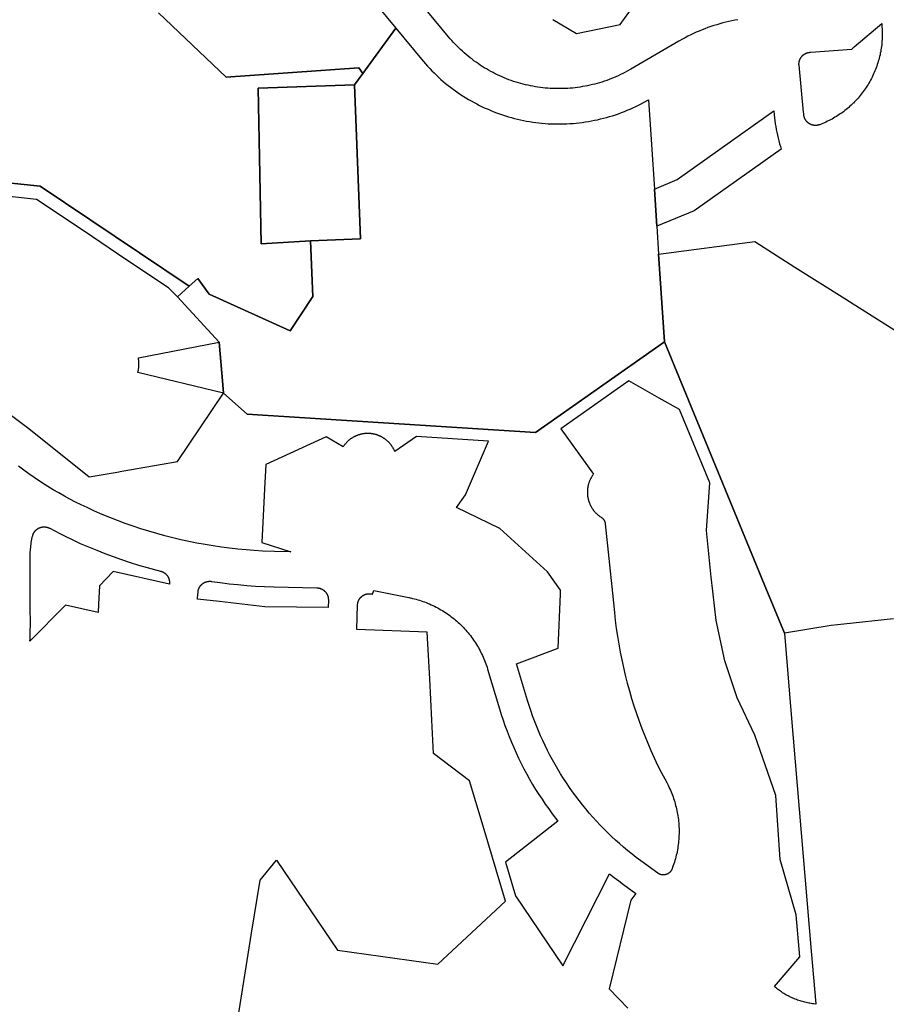
# Model space of a CAD drawing. Units: inches. Extents: x 3157773 to 3209283, y 1536143 to 1583973.
# Drawn here: x 3185177 to 3186650, y 1564635 to 1566308 of the extents above; entities that cross this region are included whole.
import ezdxf

# ---------------------------------------------------------------- set-up
doc = ezdxf.new("R2010")
doc.units = ezdxf.units.IN
doc.header["$MEASUREMENT"] = 0
doc.layers.add('FACILITIES', color=234, linetype='Continuous')

msp = doc.modelspace()

# ---------------------------------------------------------------- linework, layer by layer
at = {"layer": 'FACILITIES'}
for points in [[(3185668.4, 1566472.1), (3185816.5, 1566293), (3185760.4, 1566216.4), (3185753.3, 1566226), (3185528.1, 1566210), (3185412.8, 1566319.4)], [(3186397.9, 1566307.6), (3186392.7, 1566306.7), (3186387.5, 1566305.6), (3186382.3, 1566304.5), (3186377.2, 1566303.3), (3186372.1, 1566302), (3186367, 1566300.6), (3186361.9, 1566299.1), (3186356.9, 1566297.5), (3186351.8, 1566295.8), (3186346.9, 1566294.1), (3186341.9, 1566292.2), (3186337, 1566290.3), (3186332.1, 1566288.3), (3186327.2, 1566286.2), (3186322.4, 1566284), (3186317.7, 1566281.7), (3186312.9, 1566279.4), (3186308.2, 1566276.9), (3186303.6, 1566274.4), (3186297.6, 1566271), (3186215.7, 1566223.4), (3186209.7, 1566220), (3186205.9, 1566218), (3186202.2, 1566216), (3186198.3, 1566214.2), (3186194.5, 1566212.4), (3186190.6, 1566210.6), (3186186.7, 1566209), (3186182.8, 1566207.4), (3186178.9, 1566205.9), (3186174.9, 1566204.4), (3186170.9, 1566203), (3186166.8, 1566201.7), (3186162.8, 1566200.5), (3186158.7, 1566199.3), (3186154.6, 1566198.2), (3186150.5, 1566197.2), (3186146.4, 1566196.2), (3186142.2, 1566195.3), (3186138.1, 1566194.5), (3186133.9, 1566193.8), (3186129.7, 1566193.1), (3186125.5, 1566192.5), (3186121.3, 1566192), (3186117.1, 1566191.5), (3186112.9, 1566191.1), (3186108.6, 1566190.8), (3186104.4, 1566190.6), (3186100.2, 1566190.5), (3186095.9, 1566190.4), (3186091.7, 1566190.4), (3186087.4, 1566190.4), (3186083.2, 1566190.6), (3186079, 1566190.8), (3186074.7, 1566191.1), (3186070.5, 1566191.5), (3186066.3, 1566191.9), (3186062.1, 1566192.4), (3186057.9, 1566193), (3186053.7, 1566193.7), (3186049.5, 1566194.4), (3186045.4, 1566195.2), (3186041.2, 1566196.1), (3186037.1, 1566197), (3186033, 1566198), (3186028.9, 1566199.1), (3186024.8, 1566200.3), (3186020.7, 1566201.5), (3186016.7, 1566202.8), (3186012.7, 1566204.2), (3186008.7, 1566205.6), (3186004.7, 1566207.2), (3186000.8, 1566208.7), (3185996.9, 1566210.4), (3185993, 1566212.1), (3185989.2, 1566213.9), (3185985.4, 1566215.8), (3185981.6, 1566217.7), (3185977.9, 1566219.7), (3185974.1, 1566221.7), (3185970.5, 1566223.8), (3185966.8, 1566226), (3185963.2, 1566228.2), (3185959.7, 1566230.5), (3185956.2, 1566232.9), (3185952.7, 1566235.3), (3185949.2, 1566237.8), (3185945.9, 1566240.4), (3185942.5, 1566243), (3185939.2, 1566245.6), (3185936, 1566248.4), (3185932.8, 1566251.1), (3185929.6, 1566254), (3185926.5, 1566256.9), (3185923.4, 1566259.8), (3185920.4, 1566262.8), (3185917.5, 1566265.8), (3185914.6, 1566268.9), (3185911.8, 1566272.1), (3185909, 1566275.3), (3185906.2, 1566278.5), (3185779.1, 1566432.3)], [(3186083.3, 1566307.7), (3186123.7, 1566284), (3186197.8, 1566299.4), (3186227.5, 1566340)], [(3185412.8, 1566319.4), (3185528.1, 1566210), (3185753.3, 1566226), (3185760.4, 1566216.4), (3185746.1, 1566197), (3185582.4, 1566191.2), (3185584.6, 1566073.2), (3185587.3, 1565926.6), (3185671.6, 1565932.1), (3185675.3, 1565837.2), (3185636.7, 1565778.8), (3185499.2, 1565841.3), (3185479.8, 1565868.1), (3185465.1, 1565854.6), (3185211.9, 1566024.7), (3184988.2, 1566047.8)], [(3184988.2, 1566047.8), (3185211.9, 1566024.7), (3185465.1, 1565854.6), (3185445.5, 1565836.7), (3185430, 1565851.8), (3185357.7, 1565900.4), (3185286.6, 1565948.1), (3185205.8, 1566002.3), (3185098.6, 1566013.7)], [(3186662.6, 1565289.6), (3186577.7, 1565280.7), (3186556.5, 1565278.5), (3186477.1, 1565265.1), (3186448.3, 1565334.9), (3186446.7, 1565338.8), (3186273, 1565760.4), (3186263.2, 1565909.3), (3186426.5, 1565930.7), (3186494.9, 1565887.4), (3186579.5, 1565834), (3186587.5, 1565828.9), (3186587.8, 1565828.7), (3186669.1, 1565777.4)], [(3185126.6, 1565661.8), (3185192.4, 1565613.3), (3185294.9, 1565530.8), (3185342.6, 1565539), (3185350.5, 1565540.4), (3185445.2, 1565556.8), (3185523.6, 1565673), (3185563.8, 1565637.6), (3186053.7, 1565606.3), (3186273, 1565760.4), (3186446.7, 1565338.8), (3186448.3, 1565334.9), (3186477.1, 1565265.1), (3186488.7, 1565127.1), (3186495.5, 1565046.6), (3186502.3, 1564966.2), (3186509.1, 1564885.7), (3186515.8, 1564805.2), (3186522.6, 1564724.8), (3186530.1, 1564635.4), (3186530.2, 1564635.2), (3186526.9, 1564635.6), (3186524.7, 1564635.8), (3186522.6, 1564636.2), (3186520.4, 1564636.5), (3186518.3, 1564636.9), (3186516.1, 1564637.3), (3186514, 1564637.8), (3186511.9, 1564638.3), (3186509.8, 1564638.8), (3186507.7, 1564639.4), (3186505.6, 1564640), (3186503.5, 1564640.6), (3186501.4, 1564641.3), (3186499.4, 1564642), (3186497.3, 1564642.8), (3186495.3, 1564643.5), (3186493.2, 1564644.4), (3186491.2, 1564645.2), (3186489.2, 1564646.1), (3186487.3, 1564647), (3186485.3, 1564648), (3186483.4, 1564649), (3186481.4, 1564650), (3186479.5, 1564651.1), (3186477.7, 1564652.2), (3186475.8, 1564653.3), (3186473.9, 1564654.5), (3186472.1, 1564655.7), (3186470.3, 1564656.9), (3186468.5, 1564658.1), (3186466.8, 1564659.4), (3186465, 1564660.7), (3186463.3, 1564662.1), (3186461.6, 1564663.5), (3186459.9, 1564664.9), (3186503.2, 1564715.3), (3186497.2, 1564787), (3186477.2, 1564855.5), (3186469.7, 1564881), (3186462.3, 1564989.7), (3186426.4, 1565092.1), (3186396.8, 1565155.5), (3186375.6, 1565218.5), (3186360.9, 1565286.9), (3186355.3, 1565336.9), (3186352.6, 1565360.4), (3186344.4, 1565440), (3186350.1, 1565521), (3186298.9, 1565645.1), (3186263.9, 1565664.8), (3186212.7, 1565693.8), (3186097, 1565612.7), (3186152.5, 1565535.4), (3186152, 1565534.7), (3186151.4, 1565534), (3186150.9, 1565533.3), (3186150.4, 1565532.6), (3186150, 1565531.8), (3186149.5, 1565531.1), (3186149, 1565530.4), (3186148.6, 1565529.6), (3186148.2, 1565528.8), (3186147.8, 1565528.1), (3186147.4, 1565527.3), (3186147, 1565526.5), (3186146.6, 1565525.7), (3186146.2, 1565524.9), (3186145.9, 1565524.1), (3186145.6, 1565523.3), (3186145.2, 1565522.5), (3186144.9, 1565521.7), (3186144.7, 1565520.9), (3186144.4, 1565520), (3186144.1, 1565519.2), (3186143.9, 1565518.4), (3186143.6, 1565517.5), (3186143.4, 1565516.7), (3186143.2, 1565515.8), (3186143, 1565515), (3186142.9, 1565514.1), (3186142.7, 1565513.3), (3186142.6, 1565512.4), (3186142.4, 1565511.5), (3186142.3, 1565510.7), (3186142.2, 1565509.8), (3186142.2, 1565508.9), (3186142.1, 1565508.1), (3186142, 1565507.2), (3186142, 1565506.3), (3186142, 1565505.5), (3186142, 1565504.6), (3186142, 1565503.7), (3186142, 1565502.8), (3186142.1, 1565502), (3186142.1, 1565501.1), (3186142.2, 1565500.2), (3186142.3, 1565499.4), (3186142.4, 1565498.5), (3186142.5, 1565497.6), (3186142.6, 1565496.8), (3186142.8, 1565495.9), (3186142.9, 1565495), (3186143.1, 1565494.2), (3186143.3, 1565493.3), (3186143.5, 1565492.5), (3186143.7, 1565491.7), (3186144, 1565490.8), (3186144.2, 1565490), (3186144.5, 1565489.1), (3186144.8, 1565488.3), (3186145, 1565487.5), (3186145.4, 1565486.7), (3186145.7, 1565485.9), (3186146, 1565485.1), (3186146.4, 1565484.3), (3186146.7, 1565483.5), (3186147.1, 1565482.7), (3186147.5, 1565481.9), (3186147.9, 1565481.1), (3186148.3, 1565480.4), (3186148.8, 1565479.6), (3186149.2, 1565478.9), (3186149.7, 1565478.1), (3186150.1, 1565477.4), (3186150.6, 1565476.7), (3186151.1, 1565475.9), (3186151.6, 1565475.2), (3186152.1, 1565474.5), (3186152.7, 1565473.8), (3186153.2, 1565473.2), (3186153.8, 1565472.5), (3186154.3, 1565471.8), (3186154.9, 1565471.2), (3186155.5, 1565470.5), (3186156.1, 1565469.9), (3186156.7, 1565469.3), (3186157.4, 1565468.7), (3186158, 1565468.1), (3186158.6, 1565467.5), (3186159.3, 1565466.9), (3186160, 1565466.3), (3186160.6, 1565465.8), (3186161.3, 1565465.2), (3186162, 1565464.7), (3186162.7, 1565464.2), (3186163.4, 1565463.7), (3186164.1, 1565463.2), (3186165.4, 1565462.4), (3186165.6, 1565462.2), (3186165.8, 1565462.1), (3186166.1, 1565462), (3186166.3, 1565461.8), (3186166.5, 1565461.6), (3186166.7, 1565461.5), (3186166.9, 1565461.3), (3186167.1, 1565461.2), (3186167.3, 1565461), (3186167.5, 1565460.8), (3186167.7, 1565460.6), (3186167.9, 1565460.4), (3186168.1, 1565460.3), (3186168.2, 1565460.1), (3186168.4, 1565459.9), (3186168.6, 1565459.7), (3186168.8, 1565459.5), (3186168.9, 1565459.3), (3186169.1, 1565459.1), (3186169.3, 1565458.9), (3186169.4, 1565458.7), (3186169.6, 1565458.5), (3186169.7, 1565458.3), (3186169.9, 1565458), (3186170, 1565457.8), (3186170.2, 1565457.6), (3186170.3, 1565457.4), (3186170.4, 1565457.2), (3186170.6, 1565456.9), (3186170.7, 1565456.7), (3186170.8, 1565456.5), (3186170.9, 1565456.2), (3186171, 1565456), (3186171.1, 1565455.8), (3186171.3, 1565455.5), (3186171.4, 1565455.3), (3186171.4, 1565455), (3186171.5, 1565454.8), (3186171.6, 1565454.5), (3186171.7, 1565454.3), (3186171.8, 1565454), (3186171.9, 1565453.8), (3186171.9, 1565453.5), (3186172, 1565453.3), (3186172.1, 1565453), (3186172.1, 1565452.8), (3186172.2, 1565452.5), (3186172.2, 1565452.3), (3186172.3, 1565452), (3186172.3, 1565451.7), (3186172.3, 1565451.5), (3186172.4, 1565451.2), (3186184.5, 1565333.2), (3186187.9, 1565300.2), (3186189.4, 1565286.7), (3186191.1, 1565273.3), (3186193.1, 1565260), (3186195.3, 1565246.6), (3186197.7, 1565233.3), (3186200.4, 1565220), (3186203.3, 1565206.8), (3186206.4, 1565193.7), (3186209.8, 1565180.6), (3186213.4, 1565167.5), (3186217.2, 1565154.5), (3186221.2, 1565141.6), (3186225.5, 1565128.8), (3186230, 1565116), (3186234.7, 1565103.4), (3186239.6, 1565090.8), (3186244.8, 1565078.3), (3186250.1, 1565065.8), (3186255.7, 1565053.5), (3186261.5, 1565041.3), (3186267.5, 1565029.2), (3186276.9, 1565011.4), (3186279.2, 1565006.9), (3186280.5, 1565004.2), (3186281.8, 1565001.4), (3186283.1, 1564998.6), (3186284.3, 1564995.8), (3186285.4, 1564993), (3186286.5, 1564990.2), (3186287.6, 1564987.3), (3186288.6, 1564984.4), (3186289.6, 1564981.5), (3186290.5, 1564978.6), (3186291.3, 1564975.6), (3186292.1, 1564972.7), (3186292.9, 1564969.7), (3186293.6, 1564966.8), (3186294.2, 1564963.8), (3186294.8, 1564960.8), (3186295.3, 1564957.8), (3186295.8, 1564954.8), (3186296.3, 1564951.7), (3186296.7, 1564948.7), (3186297, 1564945.7), (3186297.3, 1564942.6), (3186297.5, 1564939.6), (3186297.7, 1564936.5), (3186297.8, 1564933.5), (3186297.8, 1564930.4), (3186297.9, 1564927.4), (3186297.8, 1564924.3), (3186297.7, 1564921.3), (3186297.6, 1564918.2), (3186297.4, 1564915.2), (3186297.1, 1564912.1), (3186296.8, 1564909.1), (3186296.4, 1564906.1), (3186296, 1564903), (3186295.6, 1564900), (3186295, 1564897), (3186294.5, 1564894), (3186293.9, 1564891), (3186293.2, 1564888), (3186292.5, 1564885.1), (3186291.7, 1564882.1), (3186290.8, 1564879.2), (3186290, 1564876.3), (3186289, 1564873.3), (3186288, 1564870.5), (3186287, 1564867.6), (3186285.9, 1564864.7), (3186285.7, 1564864.2), (3186285.6, 1564864), (3186285.5, 1564863.7), (3186285.4, 1564863.5), (3186285.2, 1564863.2), (3186285.1, 1564863), (3186285, 1564862.7), (3186284.8, 1564862.5), (3186284.7, 1564862.2), (3186284.6, 1564862), (3186284.4, 1564861.8), (3186284.2, 1564861.5), (3186284.1, 1564861.3), (3186283.9, 1564861.1), (3186283.8, 1564860.9), (3186283.6, 1564860.6), (3186283.4, 1564860.4), (3186283.2, 1564860.2), (3186283.1, 1564860), (3186282.9, 1564859.8), (3186282.7, 1564859.6), (3186282.5, 1564859.4), (3186282.3, 1564859.2), (3186282.1, 1564859), (3186281.9, 1564858.8), (3186281.7, 1564858.6), (3186281.5, 1564858.4), (3186281.3, 1564858.2), (3186281, 1564858.1), (3186280.8, 1564857.9), (3186280.6, 1564857.7), (3186280.4, 1564857.5), (3186280.1, 1564857.4), (3186279.9, 1564857.2), (3186279.7, 1564857.1), (3186279.4, 1564856.9), (3186279.2, 1564856.8), (3186279, 1564856.6), (3186278.7, 1564856.5), (3186278.5, 1564856.4), (3186278.2, 1564856.2), (3186278, 1564856.1), (3186277.7, 1564856), (3186277.5, 1564855.9), (3186277.2, 1564855.8), (3186277, 1564855.7), (3186276.7, 1564855.6), (3186276.4, 1564855.5), (3186276.2, 1564855.4), (3186275.9, 1564855.3), (3186275.6, 1564855.2), (3186275.4, 1564855.1), (3186275.1, 1564855.1), (3186274.8, 1564855), (3186274.6, 1564854.9), (3186274.3, 1564854.9), (3186274, 1564854.8), (3186273.7, 1564854.8), (3186273.5, 1564854.7), (3186273.2, 1564854.7), (3186272.9, 1564854.6), (3186272.6, 1564854.6), (3186272.4, 1564854.6), (3186272.1, 1564854.6), (3186271.8, 1564854.5), (3186271.5, 1564854.5), (3186271.2, 1564854.5), (3186271, 1564854.5), (3186270.7, 1564854.5), (3186270.4, 1564854.5), (3186270.1, 1564854.6), (3186269.8, 1564854.6), (3186269.6, 1564854.6), (3186269.3, 1564854.6), (3186269, 1564854.7), (3186268.7, 1564854.7), (3186268.5, 1564854.7), (3186268.2, 1564854.8), (3186267.9, 1564854.8), (3186267.6, 1564854.9), (3186267.4, 1564855), (3186267.1, 1564855), (3186266.8, 1564855.1), (3186266.5, 1564855.2), (3186266.3, 1564855.2), (3186266, 1564855.3), (3186265.8, 1564855.4), (3186265.5, 1564855.5), (3186265.2, 1564855.6), (3186265, 1564855.7), (3186264.7, 1564855.8), (3186264.5, 1564855.9), (3186264.2, 1564856.1), (3186263.9, 1564856.2), (3186263.7, 1564856.3), (3186263.5, 1564856.4), (3186263.2, 1564856.6), (3186263, 1564856.7), (3186262.7, 1564856.8), (3186262.5, 1564857), (3186262.3, 1564857.1), (3186262, 1564857.3), (3186261.8, 1564857.5), (3186261.6, 1564857.6), (3186233.1, 1564878.5), (3186225.1, 1564884.4), (3186217.9, 1564890.1), (3186210.7, 1564895.8), (3186203.7, 1564901.7), (3186196.7, 1564907.7), (3186189.9, 1564913.8), (3186183.2, 1564920), (3186176.6, 1564926.3), (3186170.1, 1564932.8), (3186163.7, 1564939.4), (3186157.4, 1564946), (3186151.3, 1564952.8), (3186145.2, 1564959.7), (3186139.3, 1564966.7), (3186133.5, 1564973.8), (3186127.9, 1564981), (3186122.3, 1564988.3), (3186116.9, 1564995.7), (3186111.6, 1565003.2), (3186106.5, 1565010.8), (3186101.5, 1565018.5), (3186096.6, 1565026.2), (3186091.8, 1565034.1), (3186087.2, 1565042), (3186082.8, 1565050), (3186078.4, 1565058), (3186074.2, 1565066.2), (3186070.2, 1565074.4), (3186066.3, 1565082.7), (3186062.5, 1565091.1), (3186058.9, 1565099.5), (3186055.5, 1565108), (3186052.2, 1565116.5), (3186049, 1565125.1), (3186046, 1565133.8), (3186043.1, 1565142.5), (3186040.4, 1565151.2), (3186021.8, 1565213.3), (3186092.6, 1565239.6), (3186096.1, 1565331.3), (3186096.4, 1565338.3), (3186074.3, 1565369.3), (3185993.4, 1565442.9), (3185919.4, 1565478.9), (3185934.8, 1565500.2), (3185974, 1565591.7), (3185851.4, 1565599.7), (3185814.8, 1565573.8), (3185814.5, 1565574.6), (3185814.1, 1565575.4), (3185813.8, 1565576.2), (3185813.4, 1565577), (3185813, 1565577.7), (3185812.6, 1565578.5), (3185812.1, 1565579.3), (3185811.7, 1565580), (3185811.3, 1565580.8), (3185810.8, 1565581.5), (3185810.3, 1565582.2), (3185809.8, 1565583), (3185809.3, 1565583.7), (3185808.8, 1565584.4), (3185808.3, 1565585.1), (3185807.8, 1565585.8), (3185807.2, 1565586.5), (3185806.6, 1565587.1), (3185806.1, 1565587.8), (3185805.5, 1565588.4), (3185804.9, 1565589.1), (3185804.3, 1565589.7), (3185803.7, 1565590.3), (3185803, 1565590.9), (3185802.4, 1565591.5), (3185801.7, 1565592.1), (3185801.1, 1565592.7), (3185800.4, 1565593.2), (3185799.7, 1565593.8), (3185799.1, 1565594.3), (3185798.4, 1565594.8), (3185797.6, 1565595.3), (3185796.9, 1565595.8), (3185796.2, 1565596.3), (3185795.5, 1565596.8), (3185794.7, 1565597.3), (3185794, 1565597.7), (3185793.2, 1565598.1), (3185792.5, 1565598.6), (3185791.7, 1565599), (3185790.9, 1565599.4), (3185790.1, 1565599.8), (3185789.3, 1565600.1), (3185788.5, 1565600.5), (3185787.7, 1565600.8), (3185786.9, 1565601.1), (3185786.1, 1565601.5), (3185785.3, 1565601.8), (3185784.5, 1565602), (3185783.6, 1565602.3), (3185782.8, 1565602.6), (3185782, 1565602.8), (3185781.1, 1565603), (3185780.3, 1565603.2), (3185779.4, 1565603.4), (3185778.6, 1565603.6), (3185777.7, 1565603.8), (3185776.9, 1565603.9), (3185776, 1565604.1), (3185775.1, 1565604.2), (3185774.3, 1565604.3), (3185773.4, 1565604.4), (3185772.5, 1565604.4), (3185771.7, 1565604.5), (3185770.8, 1565604.6), (3185769.9, 1565604.6), (3185769, 1565604.6), (3185768.2, 1565604.6), (3185767.3, 1565604.6), (3185766.4, 1565604.5), (3185765.5, 1565604.5), (3185764.7, 1565604.4), (3185763.8, 1565604.4), (3185762.9, 1565604.3), (3185762.1, 1565604.2), (3185761.2, 1565604), (3185760.3, 1565603.9), (3185759.5, 1565603.7), (3185758.6, 1565603.6), (3185757.8, 1565603.4), (3185756.9, 1565603.2), (3185756.1, 1565603), (3185755.2, 1565602.8), (3185754.4, 1565602.5), (3185753.6, 1565602.3), (3185752.7, 1565602), (3185751.9, 1565601.7), (3185751.1, 1565601.4), (3185750.3, 1565601.1), (3185749.5, 1565600.8), (3185748.7, 1565600.4), (3185747.9, 1565600.1), (3185747.1, 1565599.7), (3185746.3, 1565599.3), (3185745.5, 1565598.9), (3185744.7, 1565598.5), (3185744, 1565598.1), (3185743.2, 1565597.6), (3185742.5, 1565597.2), (3185741.7, 1565596.7), (3185741, 1565596.3), (3185740.3, 1565595.8), (3185739.6, 1565595.3), (3185738.9, 1565594.8), (3185738.2, 1565594.2), (3185737.5, 1565593.7), (3185736.8, 1565593.1), (3185736.1, 1565592.6), (3185735.5, 1565592), (3185734.8, 1565591.4), (3185734.2, 1565590.8), (3185733.6, 1565590.2), (3185733, 1565589.6), (3185732.4, 1565589), (3185731.8, 1565588.3), (3185731.2, 1565587.7), (3185730.6, 1565587), (3185730, 1565586.4), (3185729.5, 1565585.7), (3185729, 1565585), (3185728.4, 1565584.3), (3185727.9, 1565583.6), (3185727.4, 1565582.9), (3185726.9, 1565582.1), (3185697.8, 1565598.9), (3185595.6, 1565551.8), (3185593.4, 1565510.3), (3185588.6, 1565419.3), (3185637.7, 1565403.4), (3185610.4, 1565404.1), (3185589.8, 1565404.8), (3185575.8, 1565405.7), (3185561.8, 1565406.7), (3185547.8, 1565408.1), (3185533.8, 1565409.6), (3185519.9, 1565411.4), (3185506, 1565413.5), (3185492.1, 1565415.8), (3185478.3, 1565418.3), (3185464.5, 1565421.1), (3185450.8, 1565424.1), (3185437.1, 1565427.3), (3185423.5, 1565430.8), (3185410, 1565434.6), (3185396.5, 1565438.5), (3185383.1, 1565442.7), (3185369.8, 1565447.1), (3185356.5, 1565451.8), (3185343.3, 1565456.7), (3185330.2, 1565461.8), (3185317.3, 1565467.2), (3185304.4, 1565472.8), (3185291.6, 1565478.6), (3185281.8, 1565483.2), (3185272.1, 1565488), (3185262.5, 1565493), (3185253, 1565498.2), (3185243.5, 1565503.5), (3185234.2, 1565508.9), (3185225, 1565514.6), (3185215.8, 1565520.4), (3185201.5, 1565529.9), (3185192.6, 1565536.1), (3185183.9, 1565542.5), (3185175.2, 1565549)], [(3185545.4, 1564595.3), (3185558.1, 1564673.8), (3185571.3, 1564755.8), (3185585.8, 1564845.6), (3185613.4, 1564879.7), (3185660.2, 1564810.9), (3185717.5, 1564726.8), (3185887.8, 1564702.7), (3186002.8, 1564810.1), (3185964.7, 1564937.3), (3185941.6, 1565014.6), (3185880.6, 1565060.9), (3185877.7, 1565117.5), (3185874.1, 1565187.7), (3185869.9, 1565267.3), (3185749.9, 1565271.5), (3185751.4, 1565313.2), (3185751.4, 1565313.7), (3185751.4, 1565314), (3185751.5, 1565314.4), (3185751.5, 1565314.7), (3185751.5, 1565315), (3185751.6, 1565315.4), (3185751.6, 1565315.7), (3185751.7, 1565316.1), (3185751.8, 1565316.4), (3185751.8, 1565316.8), (3185751.9, 1565317.1), (3185752, 1565317.4), (3185752.1, 1565317.8), (3185752.2, 1565318.1), (3185752.3, 1565318.4), (3185752.4, 1565318.8), (3185752.5, 1565319.1), (3185752.6, 1565319.4), (3185752.8, 1565319.8), (3185752.9, 1565320.1), (3185753, 1565320.4), (3185753.2, 1565320.7), (3185753.3, 1565321), (3185753.5, 1565321.4), (3185753.6, 1565321.7), (3185753.8, 1565322), (3185754, 1565322.3), (3185754.1, 1565322.6), (3185754.3, 1565322.9), (3185754.5, 1565323.2), (3185754.7, 1565323.5), (3185754.9, 1565323.8), (3185755.1, 1565324), (3185755.3, 1565324.3), (3185755.5, 1565324.6), (3185755.7, 1565324.9), (3185755.9, 1565325.2), (3185756.2, 1565325.4), (3185756.4, 1565325.7), (3185756.6, 1565326), (3185756.9, 1565326.2), (3185757.1, 1565326.5), (3185757.3, 1565326.7), (3185757.6, 1565326.9), (3185757.9, 1565327.2), (3185758.1, 1565327.4), (3185758.4, 1565327.6), (3185758.6, 1565327.9), (3185758.9, 1565328.1), (3185759.2, 1565328.3), (3185759.5, 1565328.5), (3185759.7, 1565328.7), (3185760, 1565328.9), (3185760.3, 1565329.1), (3185760.6, 1565329.3), (3185760.9, 1565329.5), (3185761.2, 1565329.7), (3185761.5, 1565329.9), (3185761.8, 1565330), (3185762.1, 1565330.2), (3185762.4, 1565330.3), (3185762.7, 1565330.5), (3185763.1, 1565330.6), (3185763.4, 1565330.8), (3185763.7, 1565330.9), (3185764, 1565331.1), (3185764.4, 1565331.2), (3185764.7, 1565331.3), (3185765, 1565331.4), (3185765.3, 1565331.5), (3185765.7, 1565331.6), (3185766, 1565331.7), (3185766.4, 1565331.8), (3185766.7, 1565331.9), (3185767, 1565332), (3185767.4, 1565332), (3185767.7, 1565332.1), (3185768.1, 1565332.2), (3185768.4, 1565332.2), (3185768.7, 1565332.3), (3185769.1, 1565332.3), (3185769.4, 1565332.4), (3185769.8, 1565332.4), (3185770.1, 1565332.4), (3185770.5, 1565332.4), (3185770.8, 1565332.4), (3185771.2, 1565332.4), (3185771.5, 1565332.4), (3185771.9, 1565332.4), (3185772.2, 1565332.4), (3185772.6, 1565332.4), (3185772.9, 1565332.4), (3185773.3, 1565332.4), (3185773.6, 1565332.3), (3185774, 1565332.3), (3185774.3, 1565332.2), (3185774.7, 1565332.2), (3185775, 1565332.1), (3185775.3, 1565332.1), (3185775.7, 1565332), (3185776, 1565331.9), (3185776.4, 1565331.8), (3185776.7, 1565331.7), (3185777, 1565331.6), (3185778.9, 1565337.8), (3185838.5, 1565325.8), (3185839.1, 1565325.7), (3185844.9, 1565324.4), (3185847.9, 1565323.7), (3185850.8, 1565322.9), (3185853.8, 1565322.1), (3185856.7, 1565321.2), (3185859.6, 1565320.3), (3185862.5, 1565319.3), (3185865.4, 1565318.3), (3185868.2, 1565317.2), (3185871.1, 1565316), (3185873.9, 1565314.9), (3185876.7, 1565313.6), (3185879.4, 1565312.3), (3185882.2, 1565311), (3185884.9, 1565309.6), (3185887.6, 1565308.2), (3185890.3, 1565306.7), (3185892.9, 1565305.2), (3185895.6, 1565303.7), (3185898.2, 1565302), (3185900.7, 1565300.4), (3185903.3, 1565298.7), (3185905.8, 1565296.9), (3185908.3, 1565295.2), (3185910.7, 1565293.3), (3185913.1, 1565291.5), (3185915.5, 1565289.5), (3185917.8, 1565287.6), (3185920.2, 1565285.6), (3185922.4, 1565283.6), (3185924.7, 1565281.5), (3185926.9, 1565279.4), (3185929, 1565277.2), (3185931.2, 1565275), (3185933.3, 1565272.8), (3185935.3, 1565270.5), (3185937.3, 1565268.2), (3185939.3, 1565265.9), (3185941.2, 1565263.5), (3185943.1, 1565261.1), (3185945, 1565258.7), (3185946.8, 1565256.2), (3185948.5, 1565253.7), (3185950.2, 1565251.2), (3185951.9, 1565248.7), (3185953.5, 1565246.1), (3185955.1, 1565243.5), (3185956.7, 1565240.8), (3185958.1, 1565238.2), (3185959.6, 1565235.5), (3185961, 1565232.7), (3185962.3, 1565230), (3185963.6, 1565227.2), (3185964.9, 1565224.5), (3185966.1, 1565221.7), (3185967.2, 1565218.8), (3185968.3, 1565216), (3185969.4, 1565213.1), (3185970.4, 1565210.2), (3185971.4, 1565207.3), (3185972.3, 1565204.4), (3185992.5, 1565136.9), (3185995.5, 1565127.3), (3185998.6, 1565117.7), (3186001.9, 1565108.3), (3186005.4, 1565098.8), (3186009, 1565089.5), (3186012.8, 1565080.2), (3186016.8, 1565071), (3186020.9, 1565061.8), (3186025.1, 1565052.7), (3186029.6, 1565043.7), (3186034.2, 1565034.8), (3186038.9, 1565026), (3186043.8, 1565017.2), (3186048.8, 1565008.5), (3186054, 1564999.9), (3186059.4, 1564991.5), (3186064.9, 1564983.1), (3186070.5, 1564974.8), (3186076.3, 1564966.6), (3186082.2, 1564958.5), (3186091.6, 1564946.2), (3186002.7, 1564876.3), (3186019.9, 1564818.9), (3186100.3, 1564700.2), (3186179.6, 1564856.7), (3186187.4, 1564850.4), (3186195.3, 1564844.3), (3186203.5, 1564838.2), (3186224.3, 1564823), (3186216, 1564811.8), (3186178.8, 1564661.1), (3186211, 1564628.5)]]:
    msp.add_lwpolyline(points, dxfattribs=at)
for points in [[(3186086, 1566130.5), (3186091.2, 1566130.4), (3186096.5, 1566130.4), (3186101.8, 1566130.5), (3186107.1, 1566130.7), (3186112.4, 1566131), (3186117.6, 1566131.4), (3186122.9, 1566131.8), (3186128.2, 1566132.4), (3186133.4, 1566133), (3186138.6, 1566133.8), (3186143.9, 1566134.6), (3186149.1, 1566135.5), (3186154.3, 1566136.6), (3186159.4, 1566137.7), (3186164.6, 1566138.9), (3186169.7, 1566140.1), (3186174.8, 1566141.5), (3186179.9, 1566143), (3186184.9, 1566144.5), (3186190, 1566146.2), (3186195, 1566147.9), (3186199.9, 1566149.7), (3186204.9, 1566151.6), (3186209.8, 1566153.6), (3186214.6, 1566155.7), (3186219.5, 1566157.8), (3186224.2, 1566160.1), (3186229, 1566162.4), (3186233.7, 1566164.8), (3186238.4, 1566167.3), (3186245.9, 1566171.5), (3186255.9, 1566019.9), (3186260, 1565956.7), (3186263.2, 1565909.3), (3186273, 1565760.4), (3186053.7, 1565606.3), (3185563.8, 1565637.6), (3185523.6, 1565673), (3185522.4, 1565687), (3185516.1, 1565759.7), (3185445.5, 1565836.7), (3185465.1, 1565854.6), (3185479.8, 1565868.1), (3185499.2, 1565841.3), (3185636.7, 1565778.8), (3185675.3, 1565837.2), (3185671.6, 1565932.1), (3185756.5, 1565935.4), (3185746.1, 1566197), (3185760.4, 1566216.4), (3185816.5, 1566293), (3185860, 1566240.3), (3185863.4, 1566236.3), (3185866.9, 1566232.3), (3185870.4, 1566228.4), (3185874, 1566224.5), (3185877.7, 1566220.7), (3185881.5, 1566217), (3185885.3, 1566213.3), (3185889.1, 1566209.7), (3185893.1, 1566206.2), (3185897.1, 1566202.7), (3185901.1, 1566199.3), (3185905.2, 1566196), (3185909.4, 1566192.7), (3185913.6, 1566189.6), (3185917.9, 1566186.5), (3185922.2, 1566183.4), (3185926.6, 1566180.5), (3185931.1, 1566177.6), (3185935.6, 1566174.8), (3185940.1, 1566172.1), (3185944.7, 1566169.5), (3185949.3, 1566166.9), (3185954, 1566164.4), (3185958.7, 1566162), (3185963.4, 1566159.7), (3185968.2, 1566157.5), (3185973.1, 1566155.4), (3185977.9, 1566153.3), (3185982.8, 1566151.3), (3185987.8, 1566149.4), (3185992.7, 1566147.6), (3185997.7, 1566145.9), (3186002.8, 1566144.3), (3186007.8, 1566142.8), (3186012.9, 1566141.3), (3186018, 1566139.9), (3186023.2, 1566138.7), (3186028.3, 1566137.5), (3186033.5, 1566136.4), (3186038.7, 1566135.4), (3186043.9, 1566134.5), (3186049.1, 1566133.7), (3186054.3, 1566132.9), (3186059.6, 1566132.3), (3186064.8, 1566131.7), (3186070.1, 1566131.3), (3186075.4, 1566130.9), (3186080.7, 1566130.7)], [(3186640.6, 1566253.7), (3186640, 1566250.8), (3186639.5, 1566248), (3186638.8, 1566245.2), (3186638.1, 1566242.4), (3186637.4, 1566239.6), (3186636.6, 1566236.9), (3186635.8, 1566234.1), (3186634.9, 1566231.4), (3186633.9, 1566228.6), (3186633, 1566225.9), (3186631.9, 1566223.2), (3186630.9, 1566220.6), (3186629.8, 1566217.9), (3186628.6, 1566215.3), (3186627.4, 1566212.7), (3186626.1, 1566210.1), (3186624.8, 1566207.5), (3186623.5, 1566205), (3186622.1, 1566202.4), (3186620.6, 1566199.9), (3186619.2, 1566197.5), (3186617.6, 1566195), (3186616.1, 1566192.6), (3186614.5, 1566190.2), (3186612.8, 1566187.9), (3186611.1, 1566185.5), (3186609.4, 1566183.2), (3186607.7, 1566180.9), (3186605.8, 1566178.7), (3186604, 1566176.5), (3186602.1, 1566174.3), (3186600.2, 1566172.2), (3186598.2, 1566170.1), (3186596.2, 1566168), (3186594.2, 1566165.9), (3186594, 1566165.8), (3186590.5, 1566162.4), (3186588.4, 1566160.5), (3186586.2, 1566158.5), (3186584, 1566156.7), (3186581.8, 1566154.9), (3186579.5, 1566153.1), (3186577.2, 1566151.3), (3186574.9, 1566149.6), (3186572.6, 1566148), (3186570.2, 1566146.3), (3186567.8, 1566144.7), (3186565.3, 1566143.2), (3186562.9, 1566141.7), (3186560.4, 1566140.2), (3186557.9, 1566138.8), (3186555.4, 1566137.5), (3186552.8, 1566136.1), (3186550.2, 1566134.9), (3186547.6, 1566133.6), (3186545, 1566132.4), (3186542.4, 1566131.3), (3186539.7, 1566130.2), (3186537, 1566129.2), (3186536.6, 1566129), (3186536.3, 1566128.9), (3186536, 1566128.8), (3186535.6, 1566128.7), (3186535.3, 1566128.6), (3186535, 1566128.5), (3186534.6, 1566128.4), (3186534.3, 1566128.3), (3186534, 1566128.3), (3186533.6, 1566128.2), (3186533.3, 1566128.1), (3186532.9, 1566128.1), (3186532.6, 1566128), (3186532.2, 1566128), (3186531.9, 1566128), (3186531.5, 1566127.9), (3186531.2, 1566127.9), (3186530.8, 1566127.9), (3186530.5, 1566127.9), (3186530.1, 1566127.9), (3186529.8, 1566127.9), (3186529.4, 1566127.9), (3186529.1, 1566127.9), (3186528.7, 1566127.9), (3186528.4, 1566127.9), (3186528.1, 1566127.9), (3186527.7, 1566128), (3186527.4, 1566128), (3186527, 1566128.1), (3186526.7, 1566128.1), (3186526.3, 1566128.2), (3186526, 1566128.2), (3186525.6, 1566128.3), (3186525.3, 1566128.4), (3186525, 1566128.5), (3186524.6, 1566128.6), (3186524.3, 1566128.7), (3186524, 1566128.8), (3186523.6, 1566128.9), (3186523.3, 1566129), (3186523, 1566129.1), (3186522.6, 1566129.2), (3186522.3, 1566129.3), (3186522, 1566129.5), (3186521.7, 1566129.6), (3186521.3, 1566129.8), (3186521, 1566129.9), (3186520.7, 1566130.1), (3186520.4, 1566130.2), (3186520.1, 1566130.4), (3186519.8, 1566130.6), (3186519.5, 1566130.8), (3186519.2, 1566130.9), (3186518.9, 1566131.1), (3186518.6, 1566131.3), (3186518.3, 1566131.5), (3186518.1, 1566131.7), (3186517.8, 1566131.9), (3186517.5, 1566132.2), (3186517.2, 1566132.4), (3186517, 1566132.6), (3186516.7, 1566132.8), (3186516.4, 1566133.1), (3186516.2, 1566133.3), (3186515.9, 1566133.5), (3186515.7, 1566133.8), (3186515.4, 1566134), (3186515.2, 1566134.3), (3186515, 1566134.5), (3186514.7, 1566134.8), (3186514.5, 1566135.1), (3186514.3, 1566135.3), (3186514.1, 1566135.6), (3186513.9, 1566135.9), (3186513.7, 1566136.2), (3186513.5, 1566136.5), (3186513.3, 1566136.7), (3186513.1, 1566137), (3186512.9, 1566137.3), (3186512.7, 1566137.6), (3186512.5, 1566137.9), (3186512.3, 1566138.2), (3186512.2, 1566138.5), (3186512, 1566138.9), (3186511.9, 1566139.2), (3186511.7, 1566139.5), (3186511.6, 1566139.8), (3186511.4, 1566140.1), (3186511.3, 1566140.5), (3186511.2, 1566140.8), (3186511.1, 1566141.1), (3186510.9, 1566141.4), (3186510.8, 1566141.8), (3186510.7, 1566142.1), (3186510.6, 1566142.4), (3186510.5, 1566142.8), (3186510.5, 1566143.1), (3186510.4, 1566143.4), (3186510.3, 1566143.8), (3186510.2, 1566144.1), (3186510.2, 1566144.5), (3186510.1, 1566144.8), (3186510.1, 1566145.2), (3186510, 1566145.5), (3186509.7, 1566148), (3186509.5, 1566150.5), (3186501.8, 1566230.3), (3186501.8, 1566230.6), (3186501.7, 1566231), (3186501.7, 1566231.3), (3186501.7, 1566231.7), (3186501.7, 1566232), (3186501.7, 1566232.4), (3186501.7, 1566232.7), (3186501.7, 1566233.1), (3186501.7, 1566233.4), (3186501.8, 1566234), (3186501.8, 1566234.5), (3186501.9, 1566234.8), (3186501.9, 1566235.2), (3186502, 1566235.5), (3186502, 1566235.9), (3186502.1, 1566236.2), (3186502.2, 1566236.5), (3186502.3, 1566236.9), (3186502.3, 1566237.2), (3186502.4, 1566237.6), (3186502.5, 1566237.9), (3186502.6, 1566238.2), (3186502.7, 1566238.6), (3186502.8, 1566238.9), (3186503, 1566239.2), (3186503.1, 1566239.5), (3186503.2, 1566239.9), (3186503.4, 1566240.2), (3186503.5, 1566240.5), (3186503.6, 1566240.8), (3186503.8, 1566241.1), (3186504, 1566241.4), (3186504.1, 1566241.8), (3186504.3, 1566242.1), (3186504.5, 1566242.4), (3186504.6, 1566242.7), (3186504.8, 1566243), (3186505, 1566243.2), (3186505.2, 1566243.5), (3186505.4, 1566243.8), (3186505.6, 1566244.1), (3186505.8, 1566244.4), (3186506, 1566244.7), (3186506.3, 1566244.9), (3186506.5, 1566245.2), (3186506.7, 1566245.5), (3186506.9, 1566245.7), (3186507.2, 1566246), (3186507.4, 1566246.2), (3186507.7, 1566246.5), (3186507.9, 1566246.7), (3186508.2, 1566247), (3186508.4, 1566247.2), (3186508.7, 1566247.4), (3186509, 1566247.6), (3186509.2, 1566247.9), (3186509.5, 1566248.1), (3186509.8, 1566248.3), (3186510.1, 1566248.5), (3186510.4, 1566248.7), (3186510.7, 1566248.9), (3186510.9, 1566249.1), (3186511.2, 1566249.3), (3186511.5, 1566249.4), (3186511.8, 1566249.6), (3186512.1, 1566249.8), (3186512.5, 1566250), (3186512.8, 1566250.1), (3186513.1, 1566250.3), (3186513.4, 1566250.4), (3186513.7, 1566250.6), (3186514, 1566250.7), (3186514.4, 1566250.8), (3186514.7, 1566250.9), (3186515, 1566251.1), (3186515.3, 1566251.2), (3186515.7, 1566251.3), (3186516, 1566251.4), (3186516.3, 1566251.5), (3186516.7, 1566251.6), (3186517, 1566251.7), (3186517.4, 1566251.7), (3186517.7, 1566251.8), (3186518, 1566251.9), (3186518.4, 1566251.9), (3186518.7, 1566252), (3186519.1, 1566252), (3186519.4, 1566252.1), (3186519.8, 1566252.1), (3186520.1, 1566252.2), (3186520.5, 1566252.2), (3186520.8, 1566252.2), (3186521.2, 1566252.2), (3186521.7, 1566252.2), (3186521.7, 1566252.2), (3186591.5, 1566257.7), (3186595.8, 1566261.4), (3186642.4, 1566301.2), (3186642.8, 1566296.3), (3186643.1, 1566290.9), (3186643.2, 1566288.1), (3186643.3, 1566285.2), (3186643.3, 1566282.3), (3186643.2, 1566279.4), (3186643.1, 1566276.5), (3186643, 1566273.7), (3186642.8, 1566270.8), (3186642.6, 1566267.9), (3186642.3, 1566265.1), (3186641.9, 1566262.2), (3186641.5, 1566259.4), (3186641.1, 1566256.5)], [(3185671.6, 1565932.1), (3185587.3, 1565926.6), (3185584.6, 1566073.2), (3185582.4, 1566191.2), (3185746.1, 1566197), (3185756.5, 1565935.4)], [(3186323.8, 1565983.1), (3186260, 1565956.7), (3186255.9, 1566019.9), (3186294.6, 1566035.9), (3186388.9, 1566102.8), (3186459.1, 1566152.5), (3186459.7, 1566145.8), (3186460.2, 1566140.8), (3186460.8, 1566135.9), (3186461.5, 1566130.9), (3186462.3, 1566126), (3186463.2, 1566121.1), (3186464.1, 1566116.3), (3186465.2, 1566111.4), (3186466.3, 1566106.5), (3186467.5, 1566101.7), (3186468.8, 1566096.9), (3186470.1, 1566092.1), (3186471.5, 1566087.7)], [(3185523.6, 1565673), (3185377.8, 1565708.1), (3185377.8, 1565708.3), (3185378.1, 1565709.3), (3185378.3, 1565710.2), (3185378.5, 1565711.1), (3185378.7, 1565712.1), (3185378.9, 1565713), (3185379, 1565714), (3185379.2, 1565714.9), (3185379.3, 1565715.9), (3185379.4, 1565716.8), (3185379.5, 1565717.8), (3185379.6, 1565718.7), (3185379.6, 1565719.7), (3185379.7, 1565720.6), (3185379.7, 1565721.6), (3185379.7, 1565721.8), (3185379.7, 1565722.6), (3185379.7, 1565723.5), (3185379.7, 1565724.5), (3185379.6, 1565725.4), (3185379.6, 1565726.4), (3185379.5, 1565727.4), (3185379.4, 1565728.3), (3185379.3, 1565729.3), (3185379.2, 1565730.2), (3185379, 1565731.2), (3185378.9, 1565732.1), (3185378.7, 1565732.9), (3185516.1, 1565759.7), (3185522.4, 1565687)], [(3185418.7, 1565370), (3185419.1, 1565369.8), (3185419.4, 1565369.7), (3185419.7, 1565369.6), (3185420, 1565369.4), (3185420.4, 1565369.3), (3185420.7, 1565369.1), (3185421, 1565369), (3185421.3, 1565368.8), (3185421.6, 1565368.6), (3185421.9, 1565368.5), (3185422.2, 1565368.3), (3185422.5, 1565368.1), (3185422.8, 1565367.9), (3185423.1, 1565367.7), (3185423.3, 1565367.5), (3185423.6, 1565367.3), (3185423.9, 1565367.1), (3185424.2, 1565366.9), (3185424.4, 1565366.6), (3185424.7, 1565366.4), (3185425, 1565366.2), (3185425.2, 1565366), (3185425.5, 1565365.7), (3185425.7, 1565365.5), (3185426, 1565365.2), (3185426.2, 1565365), (3185426.5, 1565364.7), (3185426.7, 1565364.4), (3185426.9, 1565364.2), (3185427.1, 1565363.9), (3185427.4, 1565363.6), (3185427.6, 1565363.4), (3185427.8, 1565363.1), (3185428, 1565362.8), (3185428.2, 1565362.5), (3185428.4, 1565362.2), (3185428.6, 1565361.9), (3185428.7, 1565361.6), (3185428.9, 1565361.3), (3185429.1, 1565361), (3185429.3, 1565360.7), (3185429.4, 1565360.4), (3185429.6, 1565360.1), (3185429.7, 1565359.8), (3185429.9, 1565359.5), (3185430, 1565359.2), (3185430.2, 1565358.8), (3185430.3, 1565358.5), (3185430.4, 1565358.2), (3185430.5, 1565357.9), (3185430.6, 1565357.5), (3185430.7, 1565357.2), (3185430.8, 1565356.9), (3185430.9, 1565356.5), (3185431, 1565356.2), (3185431.1, 1565355.8), (3185431.2, 1565355.5), (3185431.3, 1565355.2), (3185431.3, 1565354.8), (3185431.4, 1565354.5), (3185431.4, 1565354.1), (3185431.5, 1565353.8), (3185431.5, 1565353.4), (3185431.6, 1565353.1), (3185431.6, 1565352.7), (3185431.6, 1565352.4), (3185431.6, 1565352), (3185431.6, 1565351.7), (3185431.6, 1565351.3), (3185431.6, 1565351), (3185431.6, 1565350.7), (3185431.6, 1565350.3), (3185431.6, 1565350), (3185431.6, 1565349.6), (3185431.5, 1565349.3), (3185431.5, 1565348.9), (3185431.5, 1565348.6), (3185335.8, 1565370), (3185312.6, 1565346), (3185311.2, 1565314.6), (3185310.6, 1565300.5), (3185255.1, 1565312.7), (3185194.3, 1565251.6), (3185194.6, 1565256.3), (3185194.9, 1565263.4), (3185195.1, 1565270.5), (3185195.2, 1565278.3), (3185195.1, 1565312.1), (3185194.9, 1565394.4), (3185195, 1565399.9), (3185195.1, 1565402.7), (3185195.3, 1565405.5), (3185195.5, 1565408.3), (3185195.8, 1565411.1), (3185196.1, 1565413.8), (3185196.4, 1565416.6), (3185196.8, 1565419.4), (3185197.3, 1565422.1), (3185197.8, 1565424.9), (3185198.3, 1565427.6), (3185198.9, 1565430.3), (3185199.1, 1565430.9), (3185199.2, 1565431.2), (3185199.3, 1565431.6), (3185199.4, 1565431.9), (3185199.5, 1565432.2), (3185199.6, 1565432.6), (3185199.7, 1565432.9), (3185199.8, 1565433.2), (3185200, 1565433.5), (3185200.1, 1565433.9), (3185200.2, 1565434.2), (3185200.4, 1565434.5), (3185200.5, 1565434.8), (3185200.7, 1565435.1), (3185200.9, 1565435.4), (3185201, 1565435.7), (3185201.2, 1565436), (3185201.4, 1565436.3), (3185201.6, 1565436.6), (3185201.8, 1565436.9), (3185202, 1565437.2), (3185202.2, 1565437.5), (3185202.4, 1565437.8), (3185202.6, 1565438.1), (3185202.8, 1565438.3), (3185203, 1565438.6), (3185203.2, 1565438.9), (3185203.5, 1565439.1), (3185203.7, 1565439.4), (3185203.9, 1565439.7), (3185204.2, 1565439.9), (3185204.4, 1565440.2), (3185204.7, 1565440.4), (3185204.9, 1565440.6), (3185205.2, 1565440.9), (3185205.4, 1565441.1), (3185205.7, 1565441.3), (3185206, 1565441.5), (3185206.3, 1565441.8), (3185206.5, 1565442), (3185206.8, 1565442.2), (3185207.1, 1565442.4), (3185207.4, 1565442.6), (3185207.7, 1565442.8), (3185208, 1565442.9), (3185208.3, 1565443.1), (3185208.6, 1565443.3), (3185208.9, 1565443.5), (3185209.2, 1565443.6), (3185209.5, 1565443.8), (3185209.8, 1565443.9), (3185210.1, 1565444.1), (3185210.5, 1565444.2), (3185210.8, 1565444.4), (3185211.1, 1565444.5), (3185211.4, 1565444.6), (3185211.8, 1565444.7), (3185212.1, 1565444.9), (3185212.4, 1565445), (3185212.8, 1565445.1), (3185213.1, 1565445.2), (3185213.4, 1565445.2), (3185213.8, 1565445.3), (3185214.1, 1565445.4), (3185214.4, 1565445.5), (3185214.8, 1565445.5), (3185215.1, 1565445.6), (3185215.5, 1565445.7), (3185215.8, 1565445.7), (3185216.2, 1565445.8), (3185216.5, 1565445.8), (3185216.9, 1565445.8), (3185217.2, 1565445.8), (3185217.6, 1565445.9), (3185217.9, 1565445.9), (3185218.3, 1565445.9), (3185218.6, 1565445.9), (3185219, 1565445.9), (3185219.3, 1565445.9), (3185219.7, 1565445.8), (3185220, 1565445.8), (3185220.3, 1565445.8), (3185220.7, 1565445.8), (3185221, 1565445.7), (3185221.4, 1565445.7), (3185221.7, 1565445.6), (3185222.1, 1565445.5), (3185222.4, 1565445.5), (3185222.8, 1565445.4), (3185223.1, 1565445.3), (3185223.4, 1565445.2), (3185223.8, 1565445.2), (3185224.1, 1565445.1), (3185224.4, 1565445), (3185224.8, 1565444.9), (3185225.1, 1565444.7), (3185225.4, 1565444.6), (3185225.8, 1565444.5), (3185226.1, 1565444.4), (3185226.4, 1565444.2), (3185226.7, 1565444.1), (3185227, 1565443.9), (3185227.4, 1565443.8), (3185227.7, 1565443.6), (3185228, 1565443.5), (3185245, 1565434.5), (3185255.6, 1565429.3), (3185266.3, 1565424.2), (3185280.1, 1565417.9), (3185293.9, 1565411.9), (3185307.9, 1565406.2), (3185321.9, 1565400.7), (3185336.1, 1565395.4), (3185350.3, 1565390.4), (3185364.7, 1565385.6), (3185379.1, 1565381.1), (3185393.6, 1565376.9), (3185416.6, 1565370.7), (3185417.1, 1565370.5), (3185417.4, 1565370.4), (3185417.8, 1565370.3), (3185418.1, 1565370.2), (3185418.4, 1565370.1)], [(3185701.7, 1565321.6), (3185701.2, 1565309.1), (3185593.5, 1565310.3), (3185516.9, 1565319), (3185479, 1565323.3), (3185479.1, 1565324.6), (3185479.6, 1565330.2), (3185480.2, 1565335.8), (3185480.3, 1565336.4), (3185480.3, 1565336.8), (3185480.4, 1565337.1), (3185480.5, 1565337.5), (3185480.5, 1565337.8), (3185480.6, 1565338.1), (3185480.7, 1565338.5), (3185480.8, 1565338.8), (3185480.9, 1565339.2), (3185481, 1565339.5), (3185481.1, 1565339.8), (3185481.2, 1565340.1), (3185481.3, 1565340.5), (3185481.5, 1565340.8), (3185481.6, 1565341.1), (3185481.7, 1565341.4), (3185481.9, 1565341.8), (3185482, 1565342.1), (3185482.2, 1565342.4), (3185482.3, 1565342.7), (3185482.5, 1565343), (3185482.7, 1565343.3), (3185482.8, 1565343.6), (3185483, 1565343.9), (3185483.2, 1565344.2), (3185483.4, 1565344.5), (3185483.6, 1565344.8), (3185483.8, 1565345.1), (3185484, 1565345.4), (3185484.2, 1565345.6), (3185484.4, 1565345.9), (3185484.6, 1565346.2), (3185484.9, 1565346.5), (3185485.1, 1565346.7), (3185485.3, 1565347), (3185485.6, 1565347.2), (3185485.8, 1565347.5), (3185486, 1565347.7), (3185486.3, 1565348), (3185486.5, 1565348.2), (3185486.8, 1565348.5), (3185487.1, 1565348.7), (3185487.3, 1565348.9), (3185487.6, 1565349.1), (3185487.9, 1565349.3), (3185488.2, 1565349.5), (3185488.4, 1565349.8), (3185488.7, 1565350), (3185489, 1565350.2), (3185489.3, 1565350.3), (3185489.6, 1565350.5), (3185489.9, 1565350.7), (3185490.2, 1565350.9), (3185490.5, 1565351), (3185490.8, 1565351.2), (3185491.1, 1565351.4), (3185491.4, 1565351.5), (3185491.8, 1565351.7), (3185492.1, 1565351.8), (3185492.4, 1565352), (3185492.7, 1565352.1), (3185493, 1565352.2), (3185493.4, 1565352.3), (3185493.7, 1565352.4), (3185494, 1565352.5), (3185494.4, 1565352.7), (3185494.7, 1565352.7), (3185495, 1565352.8), (3185495.4, 1565352.9), (3185495.7, 1565353), (3185496.1, 1565353.1), (3185496.4, 1565353.1), (3185496.8, 1565353.2), (3185497.1, 1565353.3), (3185497.4, 1565353.3), (3185497.8, 1565353.3), (3185498.1, 1565353.4), (3185498.5, 1565353.4), (3185498.8, 1565353.4), (3185499.2, 1565353.5), (3185499.5, 1565353.5), (3185499.9, 1565353.5), (3185500.2, 1565353.5), (3185500.6, 1565353.5), (3185500.9, 1565353.5), (3185501.3, 1565353.4), (3185501.6, 1565353.4), (3185502, 1565353.4), (3185502.3, 1565353.4), (3185502.7, 1565353.3), (3185503, 1565353.3), (3185518, 1565351.2), (3185532.9, 1565349.3), (3185548, 1565347.8), (3185563, 1565346.5), (3185578.1, 1565345.4), (3185593.1, 1565344.6), (3185608.9, 1565344.1), (3185682.2, 1565342.3), (3185682.8, 1565342.3), (3185683.1, 1565342.3), (3185683.4, 1565342.2), (3185683.8, 1565342.2), (3185684.1, 1565342.2), (3185684.5, 1565342.1), (3185684.8, 1565342.1), (3185685.2, 1565342), (3185685.5, 1565341.9), (3185685.9, 1565341.9), (3185686.2, 1565341.8), (3185686.5, 1565341.7), (3185686.9, 1565341.6), (3185687.2, 1565341.5), (3185687.6, 1565341.4), (3185687.9, 1565341.3), (3185688.2, 1565341.2), (3185688.5, 1565341.1), (3185688.9, 1565341), (3185689.2, 1565340.8), (3185689.5, 1565340.7), (3185689.8, 1565340.6), (3185690.2, 1565340.4), (3185690.5, 1565340.3), (3185690.8, 1565340.1), (3185691.1, 1565340), (3185691.4, 1565339.8), (3185691.7, 1565339.6), (3185692, 1565339.4), (3185692.3, 1565339.3), (3185692.6, 1565339.1), (3185692.9, 1565338.9), (3185693.2, 1565338.7), (3185693.5, 1565338.5), (3185693.7, 1565338.3), (3185694, 1565338.1), (3185694.3, 1565337.8), (3185694.6, 1565337.6), (3185694.8, 1565337.4), (3185695.1, 1565337.2), (3185695.3, 1565336.9), (3185695.6, 1565336.7), (3185695.8, 1565336.4), (3185696.1, 1565336.2), (3185696.3, 1565335.9), (3185696.6, 1565335.7), (3185696.8, 1565335.4), (3185697, 1565335.2), (3185697.2, 1565334.9), (3185697.5, 1565334.6), (3185697.7, 1565334.3), (3185697.9, 1565334.1), (3185698.1, 1565333.8), (3185698.3, 1565333.5), (3185698.5, 1565333.2), (3185698.7, 1565332.9), (3185698.8, 1565332.6), (3185699, 1565332.3), (3185699.2, 1565332), (3185699.4, 1565331.7), (3185699.5, 1565331.4), (3185699.7, 1565331.1), (3185699.8, 1565330.8), (3185700, 1565330.4), (3185700.1, 1565330.1), (3185700.2, 1565329.8), (3185700.4, 1565329.5), (3185700.5, 1565329.1), (3185700.6, 1565328.8), (3185700.7, 1565328.5), (3185700.8, 1565328.1), (3185700.9, 1565327.8), (3185701, 1565327.5), (3185701.1, 1565327.1), (3185701.2, 1565326.8), (3185701.3, 1565326.5), (3185701.3, 1565326.1), (3185701.4, 1565325.8), (3185701.4, 1565325.4), (3185701.5, 1565325.1), (3185701.5, 1565324.7), (3185701.6, 1565324.4), (3185701.6, 1565324), (3185701.6, 1565323.7), (3185701.7, 1565323.3), (3185701.7, 1565322.9), (3185701.7, 1565322.3), (3185701.7, 1565322)]]:
    msp.add_lwpolyline(points, close=True, dxfattribs=at)

doc.saveas('drawing.dxf')
